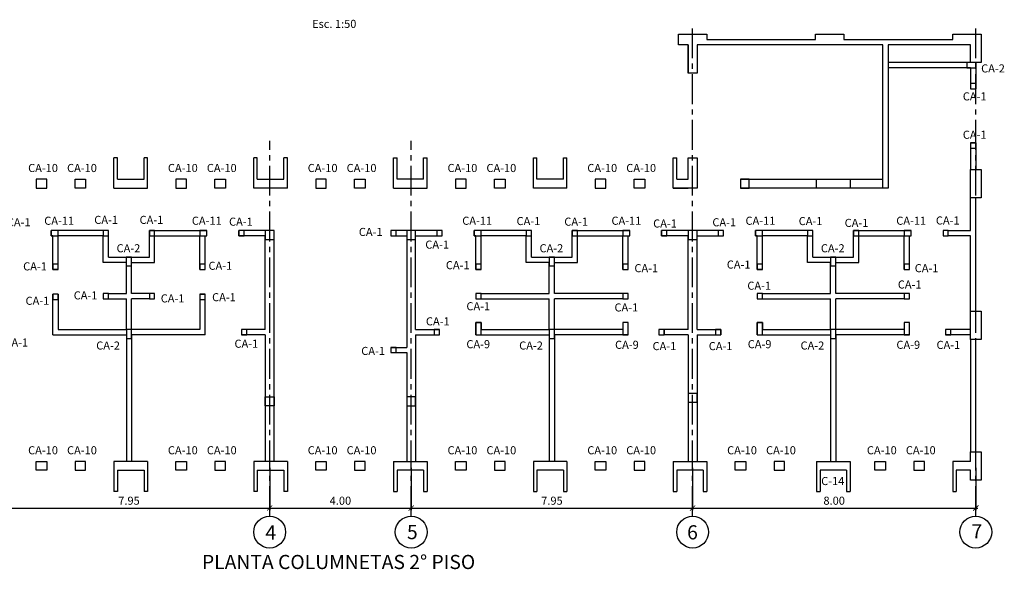
# Model space of a CAD drawing. Extents: x 5223 to 5365, y -3704 to -3611.
# Drawn here: x 5319 to 5337, y -3640 to -3630 of the extents above; entities that cross this region are included whole.
import ezdxf
from ezdxf.enums import TextEntityAlignment as Align

# ---------------------------------------------------------------- set-up
doc = ezdxf.new("R2010")
doc.units = 0
doc.header["$MEASUREMENT"] = 0
doc.header["$PDMODE"] = 35
doc.header["$PDSIZE"] = -50
doc.linetypes.add('CENTER2', pattern=[1.125, 0.75, -0.125, 0.125, -0.125])
doc.layers.get('0').update_dxf_attribs({"linetype": 'CONTINUOUS'})
doc.layers.get('Defpoints').update_dxf_attribs({"linetype": 'CONTINUOUS'})
for name, color, linetype in [('Columnas-Placas', 7, 'CONTINUOUS'), ('Columnetas', 6, 'CONTINUOUS'), ('Ejes', 2, 'CENTER2'), ('Sobrecimiento', 3, 'CONTINUOUS'), ('Texto', 7, 'CONTINUOUS')]:
    doc.layers.add(name, color=color, linetype=linetype)
doc.styles.add('A140', font='ARIAL.TTF', dxfattribs={"height": 0.2667})
doc.styles.add('A80', font='ARIAL.TTF', dxfattribs={"height": 0.1524})
doc.dimstyles.new('Copy of cota 75-50', dxfattribs={"dimtxt": 0.1524, "dimasz": 0.1, "dimexe": 0.04, "dimexo": 0.065, "dimgap": 0.06, "dimtad": 1, "dimlfac": 1.5, "dimzin": 4, "dimdsep": 46, "dimtxsty": 'A80', "dimblk": 'ARCHTICK', "dimcen": 0, "dimdle": 0.04, "dimclrd": 2, "dimclre": 2, "dimclrt": 7, "dimadec": 0, "dimazin": 0, "dimtfac": 1, "dimtmove": 2, "dimatfit": 3, "dimldrblk": 'ARCHTICK', "dimfxl": 0, "dimtolj": 1, "dimtzin": 5, "dimlwe": -1, "dimarcsym": 0})

# ---------------------------------------------------------------- blocks, each defined once
blk = doc.blocks.new('_ARCHTICK')
at = {"color": 0, "linetype": 'ByBlock', "ltscale": 15, "const_width": 0.15}
blk.add_lwpolyline([(-0.5, -0.5), (0.5, 0.5)], dxfattribs=at)
blk = doc.blocks.new('*D33')
at = {"layer": 'Defpoints', "color": 0, "linetype": 'Continuous'}
for p in [(5318.255, -3638.384), (5323.555, -3638.384), (5323.555, -3639.207)]:
    blk.add_point(p, dxfattribs=at)
at = {"layer": 'Ejes', "color": 2, "linetype": 'Continuous'}
for p, q in [((5318.255, -3638.449), (5318.255, -3639.247)), ((5323.555, -3638.449), (5323.555, -3639.247))]:
    blk.add_line(p, q, dxfattribs=at)
at = {"layer": 'Ejes', "color": 2, "linetype": 'Continuous', "lineweight": -2}
blk.add_line((5318.215, -3639.207), (5323.595, -3639.207), dxfattribs=at)
at = {"layer": 'Ejes', "color": 2, "linetype": 'Continuous', "lineweight": -2, "xscale": 0.1, "yscale": 0.1, "zscale": 0.1, "rotation": 180}
blk.add_blockref('_ARCHTICK', (5318.255, -3639.207), dxfattribs=at)
at = {"layer": 'Ejes', "color": 2, "linetype": 'Continuous', "lineweight": -2, "xscale": 0.1, "yscale": 0.1, "zscale": 0.1}
blk.add_blockref('_ARCHTICK', (5323.555, -3639.207), dxfattribs=at)
at = {"layer": 'Ejes', "color": 7, "linetype": 'Continuous', "insert": (5320.905, -3639.069), "char_height": 0.1524, "attachment_point": 5, "style": 'A80'}
blk.add_mtext('\\A1;7.95', dxfattribs=at)
blk = doc.blocks.new('*D34')
at = {"layer": 'Defpoints', "color": 0, "linetype": 'Continuous'}
for p in [(5323.555, -3638.384), (5326.222, -3638.384), (5326.222, -3639.207)]:
    blk.add_point(p, dxfattribs=at)
at = {"layer": 'Ejes', "color": 2, "linetype": 'Continuous'}
for p, q in [((5323.555, -3638.449), (5323.555, -3639.247)), ((5326.222, -3638.449), (5326.222, -3639.247))]:
    blk.add_line(p, q, dxfattribs=at)
at = {"layer": 'Ejes', "color": 2, "linetype": 'Continuous', "lineweight": -2}
blk.add_line((5323.515, -3639.207), (5326.262, -3639.207), dxfattribs=at)
at = {"layer": 'Ejes', "color": 2, "linetype": 'Continuous', "lineweight": -2, "xscale": 0.1, "yscale": 0.1, "zscale": 0.1, "rotation": 180}
blk.add_blockref('_ARCHTICK', (5323.555, -3639.207), dxfattribs=at)
at = {"layer": 'Ejes', "color": 2, "linetype": 'Continuous', "lineweight": -2, "xscale": 0.1, "yscale": 0.1, "zscale": 0.1}
blk.add_blockref('_ARCHTICK', (5326.222, -3639.207), dxfattribs=at)
at = {"layer": 'Ejes', "color": 7, "linetype": 'Continuous', "insert": (5324.888, -3639.069), "char_height": 0.1524, "attachment_point": 5, "style": 'A80'}
blk.add_mtext('\\A1;4.00', dxfattribs=at)
blk = doc.blocks.new('*D35')
at = {"layer": 'Defpoints', "color": 0, "linetype": 'Continuous'}
for p in [(5326.222, -3638.384), (5331.522, -3638.384), (5331.522, -3639.207)]:
    blk.add_point(p, dxfattribs=at)
at = {"layer": 'Ejes', "color": 2, "linetype": 'Continuous'}
for p, q in [((5326.222, -3638.449), (5326.222, -3639.247)), ((5331.522, -3638.449), (5331.522, -3639.247))]:
    blk.add_line(p, q, dxfattribs=at)
at = {"layer": 'Ejes', "color": 2, "linetype": 'Continuous', "lineweight": -2}
blk.add_line((5326.182, -3639.207), (5331.562, -3639.207), dxfattribs=at)
at = {"layer": 'Ejes', "color": 2, "linetype": 'Continuous', "lineweight": -2, "xscale": 0.1, "yscale": 0.1, "zscale": 0.1, "rotation": 180}
blk.add_blockref('_ARCHTICK', (5326.222, -3639.207), dxfattribs=at)
at = {"layer": 'Ejes', "color": 2, "linetype": 'Continuous', "lineweight": -2, "xscale": 0.1, "yscale": 0.1, "zscale": 0.1}
blk.add_blockref('_ARCHTICK', (5331.522, -3639.207), dxfattribs=at)
at = {"layer": 'Ejes', "color": 7, "linetype": 'Continuous', "insert": (5328.872, -3639.069), "char_height": 0.1524, "attachment_point": 5, "style": 'A80'}
blk.add_mtext('\\A1;7.95', dxfattribs=at)
blk = doc.blocks.new('*D36')
at = {"layer": 'Defpoints', "color": 0, "linetype": 'Continuous'}
for p in [(5331.522, -3638.384), (5336.855, -3638.384), (5336.855, -3639.207)]:
    blk.add_point(p, dxfattribs=at)
at = {"layer": 'Ejes', "color": 2, "linetype": 'Continuous'}
for p, q in [((5331.522, -3638.449), (5331.522, -3639.247)), ((5336.855, -3638.449), (5336.855, -3639.247))]:
    blk.add_line(p, q, dxfattribs=at)
at = {"layer": 'Ejes', "color": 2, "linetype": 'Continuous', "lineweight": -2}
blk.add_line((5331.482, -3639.207), (5336.895, -3639.207), dxfattribs=at)
at = {"layer": 'Ejes', "color": 2, "linetype": 'Continuous', "lineweight": -2, "xscale": 0.1, "yscale": 0.1, "zscale": 0.1, "rotation": 180}
blk.add_blockref('_ARCHTICK', (5331.522, -3639.207), dxfattribs=at)
at = {"layer": 'Ejes', "color": 2, "linetype": 'Continuous', "lineweight": -2, "xscale": 0.1, "yscale": 0.1, "zscale": 0.1}
blk.add_blockref('_ARCHTICK', (5336.855, -3639.207), dxfattribs=at)
at = {"layer": 'Ejes', "color": 7, "linetype": 'Continuous', "insert": (5334.188, -3639.069), "char_height": 0.1524, "attachment_point": 5, "style": 'A80'}
blk.add_mtext('\\A1;8.00', dxfattribs=at)

msp = doc.modelspace()

# ---------------------------------------------------------------- linework, layer by layer
at = {"layer": 'Columnas-Placas'}
for p, q in [((5320.62227, -3633.18049), (5320.62227, -3632.61383)), ((5320.68894, -3632.61383), (5320.62227, -3632.61383)), ((5320.68894, -3633.01382), (5320.68894, -3632.61383)), ((5321.2556, -3632.61383), (5321.18893, -3632.61383)), ((5321.18893, -3633.01382), (5321.18893, -3632.61383)), ((5321.2556, -3633.18049), (5321.2556, -3632.61383)), ((5323.25558, -3633.18049), (5323.25558, -3632.61383)), ((5323.32224, -3632.61383), (5323.25558, -3632.61383)), ((5323.32224, -3633.01382), (5323.32224, -3632.61383)), ((5323.8889, -3632.61383), (5323.82224, -3632.61383)), ((5323.82224, -3633.01382), (5323.82224, -3632.61383)), ((5323.8889, -3633.18049), (5323.8889, -3632.61383)), ((5325.88888, -3633.18049), (5325.88888, -3632.61383)), ((5325.88888, -3632.61383), (5325.95555, -3632.61383)), ((5325.95555, -3633.01382), (5325.95555, -3632.61383)), ((5326.45554, -3632.61383), (5326.52221, -3632.61383)), ((5326.45554, -3633.01382), (5326.45554, -3632.61383)), ((5326.52221, -3633.18049), (5326.52221, -3632.61383)), ((5328.52219, -3632.61383), (5328.58886, -3632.61383)), ((5328.52219, -3633.18049), (5328.52219, -3632.61383)), ((5328.58886, -3633.01382), (5328.58886, -3632.61383)), ((5329.08885, -3632.61383), (5329.15552, -3632.61383)), ((5329.08885, -3633.01382), (5329.08885, -3632.61383)), ((5329.15552, -3633.18049), (5329.15552, -3632.61383)), ((5331.15544, -3633.18052), (5331.15544, -3632.61383)), ((5331.1555, -3632.61383), (5331.22216, -3632.61383)), ((5331.22216, -3633.01385), (5331.22216, -3632.61383)), ((5331.43826, -3633.01385), (5331.43826, -3632.61385)), ((5331.43826, -3632.61385), (5331.60493, -3632.61385)), ((5331.60493, -3632.61385), (5331.60493, -3633.18052)), ((5320.68945, -3633.01382), (5321.18893, -3633.01382)), ((5323.32224, -3633.01382), (5323.82224, -3633.01382)), ((5326.45554, -3633.01382), (5325.95555, -3633.01382)), ((5329.08834, -3633.01382), (5328.58886, -3633.01382)), ((5331.22216, -3633.01385), (5331.43826, -3633.01385)), ((5320.62227, -3633.18049), (5321.2556, -3633.18049)), ((5323.8889, -3633.18049), (5323.25558, -3633.18049)), ((5325.88888, -3633.18049), (5326.52221, -3633.18049)), ((5329.15552, -3633.18049), (5328.52219, -3633.18049)), ((5331.60493, -3633.18052), (5331.15544, -3633.18052)), ((5331.1555, -3633.18049), (5331.43832, -3633.18049)), ((5321.2556, -3638.33044), (5320.62227, -3638.33044)), ((5320.62227, -3638.33044), (5320.62227, -3638.8971)), ((5321.2556, -3638.33044), (5321.2556, -3638.8971)), ((5323.8889, -3638.33044), (5323.25558, -3638.33044)), ((5323.25558, -3638.33044), (5323.25558, -3638.8971)), ((5323.8889, -3638.33044), (5323.8889, -3638.8971)), ((5325.88888, -3638.33044), (5326.52221, -3638.33044)), ((5325.88888, -3638.33044), (5325.88888, -3638.8971)), ((5326.52221, -3638.33044), (5326.52221, -3638.8971)), ((5329.15552, -3638.33044), (5328.52219, -3638.33044)), ((5328.52219, -3638.33044), (5328.52219, -3638.8971)), ((5329.15552, -3638.33044), (5329.15552, -3638.8971)), ((5331.1555, -3638.33044), (5331.78882, -3638.33044)), ((5331.1555, -3638.33044), (5331.1555, -3638.8971)), ((5331.78882, -3638.33044), (5331.78882, -3638.8971)), ((5333.85493, -3638.33044), (5334.48826, -3638.33044)), ((5333.85493, -3638.33044), (5333.85493, -3638.8971)), ((5334.48826, -3638.33044), (5334.48826, -3638.8971)), ((5336.75493, -3638.33044), (5336.42211, -3638.33044)), ((5336.42211, -3638.33044), (5336.42211, -3638.8971)), ((5336.42211, -3638.33044), (5336.42211, -3638.4971)), ((5320.68894, -3638.4971), (5320.68894, -3638.8971)), ((5320.68945, -3638.4971), (5321.18893, -3638.4971)), ((5321.18893, -3638.4971), (5321.18893, -3638.8971)), ((5323.32224, -3638.4971), (5323.82224, -3638.4971)), ((5323.32224, -3638.4971), (5323.32224, -3638.8971)), ((5323.82224, -3638.4971), (5323.82224, -3638.8971)), ((5326.45554, -3638.4971), (5325.95555, -3638.4971)), ((5325.95555, -3638.4971), (5325.95555, -3638.8971)), ((5326.45554, -3638.4971), (5326.45554, -3638.8971)), ((5329.08834, -3638.4971), (5328.58886, -3638.4971)), ((5328.58886, -3638.4971), (5328.58886, -3638.8971)), ((5329.08885, -3638.4971), (5329.08885, -3638.8971)), ((5331.72216, -3638.4971), (5331.22216, -3638.4971)), ((5331.22216, -3638.4971), (5331.22216, -3638.8971)), ((5331.72216, -3638.4971), (5331.72216, -3638.8971)), ((5334.42159, -3638.4971), (5333.9216, -3638.4971)), ((5333.9216, -3638.4971), (5333.9216, -3638.8971)), ((5334.42159, -3638.4971), (5334.42159, -3638.8971)), ((5336.75493, -3638.4971), (5336.48878, -3638.4971)), ((5336.48878, -3638.4971), (5336.48878, -3638.8971)), ((5336.75493, -3638.68043), (5336.75493, -3638.4971)), ((5320.68894, -3638.8971), (5320.62227, -3638.8971)), ((5321.2556, -3638.8971), (5321.18893, -3638.8971)), ((5323.32224, -3638.8971), (5323.25558, -3638.8971)), ((5323.8889, -3638.8971), (5323.82224, -3638.8971)), ((5325.88888, -3638.8971), (5325.95555, -3638.8971)), ((5326.45554, -3638.8971), (5326.52221, -3638.8971)), ((5328.52219, -3638.8971), (5328.58886, -3638.8971)), ((5329.08885, -3638.8971), (5329.15552, -3638.8971)), ((5331.1555, -3638.8971), (5331.22216, -3638.8971)), ((5331.72216, -3638.8971), (5331.78882, -3638.8971)), ((5333.85493, -3638.8971), (5333.9216, -3638.8971)), ((5334.42159, -3638.8971), (5334.48826, -3638.8971)), ((5336.42211, -3638.8971), (5336.48878, -3638.8971))]:
    msp.add_line(p, q, dxfattribs=at)
for points in [[(5336.75493, -3630.48052), (5335.20493, -3630.48052), (5335.20493, -3633.18052), (5335.10493, -3633.18052), (5335.10493, -3633.18052), (5335.10493, -3633.18052), (5335.10493, -3630.48052), (5331.60493, -3630.48052), (5331.60498, -3631.01384), (5331.43831, -3631.01384), (5331.43826, -3630.48052), (5331.43831, -3631.01384), (5331.43826, -3630.48052), (5331.25493, -3630.48052), (5331.25493, -3630.28052), (5331.78826, -3630.28052), (5331.78826, -3630.38052), (5333.83826, -3630.38052), (5333.83826, -3630.28052), (5334.37159, -3630.28052), (5334.37159, -3630.38052), (5336.42159, -3630.38052), (5336.42159, -3630.28052), (5336.95493, -3630.28052), (5336.95493, -3630.81385), (5336.75493, -3630.81385)], [(5332.42159, -3633.18052), (5332.58826, -3633.18052), (5332.58826, -3633.01385), (5332.42159, -3633.01385)], [(5334.48826, -3633.01382), (5334.48826, -3633.18049), (5333.85493, -3633.18049), (5333.85493, -3633.01382)], [(5323.47161, -3634.1475), (5323.63826, -3634.1475), (5323.63826, -3633.98085), (5323.47161, -3633.98085)], [(5326.13801, -3634.1475), (5326.30466, -3634.1475), (5326.30466, -3633.98085), (5326.13801, -3633.98085)], [(5331.43826, -3634.1475), (5331.60491, -3634.1475), (5331.60491, -3633.98085), (5331.43826, -3633.98085)], [(5323.47173, -3637.28052), (5323.47173, -3637.11385), (5323.63826, -3637.11385), (5323.63826, -3637.28052)], [(5326.13826, -3637.28052), (5326.30503, -3637.28052), (5326.30503, -3637.11385), (5326.13826, -3637.11385)], [(5331.43815, -3637.21385), (5331.60493, -3637.21385), (5331.60493, -3637.04718), (5331.43815, -3637.04718)]]:
    msp.add_lwpolyline(points, close=True, dxfattribs=at)
for points in [[(5336.75493, -3633.36385), (5336.75493, -3632.83052), (5336.95493, -3632.83052), (5336.95493, -3633.36385), (5336.75493, -3633.36385)], [(5336.75493, -3636.03052), (5336.75493, -3635.49718), (5336.95493, -3635.49718), (5336.95493, -3636.03052), (5336.75493, -3636.03052)], [(5336.85493, -3638.1471), (5336.95493, -3638.1471), (5336.95493, -3638.68043), (5336.75493, -3638.68043)], [(5336.75493, -3638.33044), (5336.75493, -3638.14718), (5336.95493, -3638.14718), (5336.95493, -3638.68052), (5336.75493, -3638.68052)], [(5336.75493, -3638.68052), (5336.75493, -3638.4971)]]:
    msp.add_lwpolyline(points, dxfattribs=at)
at = {"layer": 'Columnetas'}
for points in [[(5336.68828, -3630.91385), (5336.85493, -3630.91385), (5336.85493, -3630.81385), (5336.68828, -3630.81385)], [(5336.85493, -3631.21384), (5336.75493, -3631.21384), (5336.75493, -3631.31384), (5336.85493, -3631.31384)], [(5336.85493, -3632.32716), (5336.75493, -3632.32716), (5336.75493, -3632.42716), (5336.85493, -3632.42716)], [(5319.35562, -3633.01382), (5319.15562, -3633.01382), (5319.15562, -3633.18049), (5319.35562, -3633.18049)], [(5319.88894, -3633.01382), (5320.08894, -3633.01382), (5320.08894, -3633.18049), (5319.88894, -3633.18049)], [(5321.98892, -3633.01382), (5321.78892, -3633.01382), (5321.78892, -3633.18049), (5321.98892, -3633.18049)], [(5322.52225, -3633.01382), (5322.72225, -3633.01382), (5322.72225, -3633.18049), (5322.52225, -3633.18049)], [(5324.62223, -3633.01382), (5324.42223, -3633.01382), (5324.42223, -3633.18049), (5324.62223, -3633.18049)], [(5325.15556, -3633.01382), (5325.35556, -3633.01382), (5325.35556, -3633.18049), (5325.15556, -3633.18049)], [(5327.25554, -3633.01382), (5327.05554, -3633.01382), (5327.05554, -3633.18049), (5327.25554, -3633.18049)], [(5327.78886, -3633.01382), (5327.98886, -3633.01382), (5327.98886, -3633.18049), (5327.78886, -3633.18049)], [(5329.88884, -3633.01382), (5329.68885, -3633.01382), (5329.68885, -3633.18049), (5329.88884, -3633.18049)], [(5330.42217, -3633.01382), (5330.62217, -3633.01382), (5330.62217, -3633.18049), (5330.42217, -3633.18049)], [(5319.57177, -3633.98048), (5319.43844, -3633.98048), (5319.43844, -3634.08048), (5319.57177, -3634.08048)], [(5319.57177, -3633.98048), (5319.43844, -3633.98048), (5319.43844, -3634.08048), (5319.57177, -3634.08048)], [(5320.52176, -3633.98048), (5320.42176, -3633.98048), (5320.42176, -3634.08048), (5320.52176, -3634.08048)], [(5321.38842, -3633.98048), (5321.28842, -3633.98048), (5321.28842, -3634.08048), (5321.38842, -3634.08048)], [(5322.37174, -3633.98048), (5322.23841, -3633.98048), (5322.23841, -3634.08048), (5322.37174, -3634.08048)], [(5323.07173, -3633.98048), (5322.97173, -3633.98048), (5322.97173, -3634.08048), (5323.07173, -3634.08048)], [(5325.93837, -3633.98048), (5325.83837, -3633.98048), (5325.83837, -3634.08048), (5325.93837, -3634.08048)], [(5326.80503, -3633.98048), (5326.70503, -3633.98048), (5326.70503, -3634.08048), (5326.80503, -3634.08048)], [(5327.53835, -3633.98048), (5327.40502, -3633.98048), (5327.40502, -3634.08048), (5327.53835, -3634.08048)], [(5327.53835, -3633.98048), (5327.40502, -3633.98048), (5327.40502, -3634.08048), (5327.53835, -3634.08048)], [(5328.48835, -3633.98048), (5328.38835, -3633.98048), (5328.38835, -3634.08048), (5328.48835, -3634.08048)], [(5329.355, -3633.98048), (5329.255, -3633.98048), (5329.255, -3634.08048), (5329.355, -3634.08048)], [(5330.33833, -3633.98048), (5330.20499, -3633.98048), (5330.20499, -3634.08048), (5330.33833, -3634.08048)], [(5331.03832, -3633.98048), (5330.93832, -3633.98048), (5330.93832, -3634.08048), (5331.03832, -3634.08048)], [(5332.10498, -3633.98048), (5332.00498, -3633.98048), (5332.00498, -3634.08048), (5332.10498, -3634.08048)], [(5332.8383, -3633.98048), (5332.70497, -3633.98048), (5332.70497, -3634.08048), (5332.8383, -3634.08048)], [(5332.8383, -3633.98048), (5332.70497, -3633.98048), (5332.70497, -3634.08048), (5332.8383, -3634.08048)], [(5333.78829, -3633.98048), (5333.68829, -3633.98048), (5333.68829, -3634.08048), (5333.78829, -3634.08048)], [(5334.65495, -3633.98048), (5334.55495, -3633.98048), (5334.55495, -3634.08048), (5334.65495, -3634.08048)], [(5335.63827, -3633.98048), (5335.50494, -3633.98048), (5335.50494, -3634.08048), (5335.63827, -3634.08048)], [(5336.33827, -3633.98048), (5336.23827, -3633.98048), (5336.23827, -3634.08048), (5336.33827, -3634.08048)], [(5320.95487, -3634.64712), (5320.95487, -3634.48047), (5320.85487, -3634.48047), (5320.85487, -3634.64712)], [(5328.92146, -3634.64712), (5328.92146, -3634.48047), (5328.82146, -3634.48047), (5328.82146, -3634.64712)], [(5334.22162, -3634.64712), (5334.22162, -3634.48047), (5334.12162, -3634.48047), (5334.12162, -3634.64712)], [(5319.57177, -3634.61381), (5319.47177, -3634.61381), (5319.47177, -3634.71381), (5319.57177, -3634.71381)], [(5322.33841, -3634.61381), (5322.23841, -3634.61381), (5322.23841, -3634.71381), (5322.33841, -3634.71381)], [(5327.53835, -3634.61381), (5327.43836, -3634.61381), (5327.43836, -3634.71381), (5327.53835, -3634.71381)], [(5330.30499, -3634.61381), (5330.20499, -3634.61381), (5330.20499, -3634.71381), (5330.30499, -3634.71381)], [(5332.8383, -3634.61381), (5332.7383, -3634.61381), (5332.7383, -3634.71381), (5332.8383, -3634.71381)], [(5335.60494, -3634.61381), (5335.50494, -3634.61381), (5335.50494, -3634.71381), (5335.60494, -3634.71381)], [(5319.57177, -3635.18047), (5319.47177, -3635.18047), (5319.47177, -3635.28047), (5319.57177, -3635.28047)], [(5320.52176, -3635.1638), (5320.42176, -3635.1638), (5320.42176, -3635.2638), (5320.52176, -3635.2638)], [(5321.38842, -3635.1638), (5321.28842, -3635.1638), (5321.28842, -3635.2638), (5321.38842, -3635.2638)], [(5322.33841, -3635.18047), (5322.23841, -3635.18047), (5322.23841, -3635.28047), (5322.33841, -3635.28047)], [(5327.53835, -3635.1638), (5327.43836, -3635.1638), (5327.43836, -3635.2638), (5327.53835, -3635.2638)], [(5330.30499, -3635.1638), (5330.20499, -3635.1638), (5330.20499, -3635.2638), (5330.30499, -3635.2638)], [(5332.8383, -3635.1638), (5332.7383, -3635.1638), (5332.7383, -3635.2638), (5332.8383, -3635.2638)], [(5335.60494, -3635.1638), (5335.50494, -3635.1638), (5335.50494, -3635.2638), (5335.60494, -3635.2638)], [(5320.95509, -3636.01378), (5320.95509, -3635.84713), (5320.85509, -3635.84713), (5320.85509, -3636.01378)], [(5323.12173, -3635.84713), (5323.02173, -3635.84713), (5323.02173, -3635.94713), (5323.12173, -3635.94713)], [(5326.75503, -3635.84713), (5326.65503, -3635.84713), (5326.65503, -3635.94713), (5326.75503, -3635.94713)], [(5327.53836, -3635.94713), (5327.53835, -3635.7138), (5327.43835, -3635.7138), (5327.43836, -3635.94713)], [(5328.92167, -3636.01378), (5328.92167, -3635.84713), (5328.82167, -3635.84713), (5328.82167, -3636.01378)], [(5330.30499, -3635.94713), (5330.30499, -3635.7138), (5330.20499, -3635.7138), (5330.20499, -3635.94713)], [(5330.98832, -3635.84713), (5330.88832, -3635.84713), (5330.88832, -3635.94713), (5330.98832, -3635.94713)], [(5332.05498, -3635.84713), (5331.95498, -3635.84713), (5331.95498, -3635.94713), (5332.05498, -3635.94713)], [(5332.8383, -3635.94713), (5332.8383, -3635.7138), (5332.7383, -3635.7138), (5332.7383, -3635.94713)], [(5334.22162, -3636.01378), (5334.22162, -3635.84713), (5334.12162, -3635.84713), (5334.12162, -3636.01378)], [(5335.60494, -3635.94713), (5335.60494, -3635.7138), (5335.50494, -3635.7138), (5335.50494, -3635.94713)], [(5336.38827, -3635.84713), (5336.28827, -3635.84713), (5336.28827, -3635.94713), (5336.38827, -3635.94713)], [(5325.93837, -3636.18046), (5325.83837, -3636.18046), (5325.83837, -3636.28046), (5325.93837, -3636.28046)], [(5319.35562, -3638.4971), (5319.15562, -3638.4971), (5319.15562, -3638.33044), (5319.35562, -3638.33044)], [(5319.88894, -3638.4971), (5320.08894, -3638.4971), (5320.08894, -3638.33044), (5319.88894, -3638.33044)], [(5321.98892, -3638.4971), (5321.78892, -3638.4971), (5321.78892, -3638.33044), (5321.98892, -3638.33044)], [(5322.52225, -3638.4971), (5322.72225, -3638.4971), (5322.72225, -3638.33044), (5322.52225, -3638.33044)], [(5324.62223, -3638.4971), (5324.42223, -3638.4971), (5324.42223, -3638.33044), (5324.62223, -3638.33044)], [(5325.15556, -3638.4971), (5325.35556, -3638.4971), (5325.35556, -3638.33044), (5325.15556, -3638.33044)], [(5327.25554, -3638.4971), (5327.05554, -3638.4971), (5327.05554, -3638.33044), (5327.25554, -3638.33044)], [(5327.78886, -3638.4971), (5327.98886, -3638.4971), (5327.98886, -3638.33044), (5327.78886, -3638.33044)], [(5329.88884, -3638.4971), (5329.68885, -3638.4971), (5329.68885, -3638.33044), (5329.88884, -3638.33044)], [(5330.42217, -3638.4971), (5330.62217, -3638.4971), (5330.62217, -3638.33044), (5330.42217, -3638.33044)], [(5332.52215, -3638.4971), (5332.32215, -3638.4971), (5332.32215, -3638.33044), (5332.52215, -3638.33044)], [(5333.05548, -3638.4971), (5333.25548, -3638.4971), (5333.25548, -3638.33044), (5333.05548, -3638.33044)], [(5335.15546, -3638.4971), (5334.95546, -3638.4971), (5334.95546, -3638.33044), (5335.15546, -3638.33044)], [(5335.68879, -3638.4971), (5335.88878, -3638.4971), (5335.88878, -3638.33044), (5335.68879, -3638.33044)]]:
    msp.add_lwpolyline(points, close=True, dxfattribs=at)
at = {"layer": 'Ejes', "ltscale": 0.75}
for p, q in [((5331.52159, -3639.36019), (5331.52159, -3630.12891)), ((5336.85493, -3639.36019), (5336.85493, -3630.12891)), ((5323.55493, -3639.36019), (5323.55493, -3632.2885)), ((5326.22159, -3639.36019), (5326.22159, -3632.2885))]:
    msp.add_line(p, q, dxfattribs=at)
at = {"layer": 'Ejes', "color": 2, "linetype": 'Continuous'}
for centre in [(5323.55493, -3639.66019), (5326.22159, -3639.66019), (5331.52159, -3639.66019), (5336.85493, -3639.66019)]:
    msp.add_circle(centre, 0.3, dxfattribs=at)
at = {"layer": 'Sobrecimiento'}
for p, q in [((5336.75493, -3630.81384), (5335.20493, -3630.81384)), ((5336.85493, -3630.81384), (5336.85493, -3631.31384)), ((5336.75493, -3630.91384), (5335.20493, -3630.91384)), ((5336.75493, -3630.91384), (5335.23828, -3630.91384)), ((5336.75493, -3630.91384), (5336.75493, -3631.31384)), ((5336.75493, -3631.31384), (5336.85493, -3631.31384)), ((5336.75493, -3632.32716), (5336.75493, -3632.83052)), ((5336.75493, -3632.32716), (5336.85493, -3632.32716)), ((5336.85493, -3632.32716), (5336.85493, -3632.82716)), ((5332.42159, -3633.01382), (5335.10493, -3633.01382)), ((5335.10493, -3633.18049), (5332.42159, -3633.18049)), ((5336.75493, -3633.98048), (5336.75493, -3633.36385)), ((5336.85493, -3635.49713), (5336.85493, -3633.36382)), ((5320.52176, -3633.98048), (5319.43844, -3633.98048)), ((5319.43844, -3634.08048), (5319.43844, -3633.98048)), ((5320.52176, -3634.48047), (5320.52176, -3633.98048)), ((5321.28842, -3633.98048), (5322.37174, -3633.98048)), ((5321.28842, -3634.48047), (5321.28842, -3633.98048)), ((5322.37174, -3634.08048), (5322.37174, -3633.98048)), ((5323.63839, -3633.98048), (5322.97173, -3633.98048)), ((5322.97173, -3634.08048), (5322.97173, -3633.98048)), ((5323.63839, -3638.33044), (5323.63839, -3633.98048)), ((5326.80503, -3633.98048), (5325.83837, -3633.98048)), ((5325.83837, -3633.98048), (5325.83837, -3634.08048)), ((5326.80503, -3634.08048), (5326.80503, -3633.98048)), ((5328.48835, -3633.98048), (5327.40502, -3633.98048)), ((5327.40502, -3634.08048), (5327.40502, -3633.98048)), ((5328.48835, -3634.48047), (5328.48835, -3633.98048)), ((5329.255, -3633.98048), (5330.33833, -3633.98048)), ((5329.255, -3634.48047), (5329.255, -3633.98048)), ((5330.33833, -3634.08048), (5330.33833, -3633.98048)), ((5332.10498, -3633.98048), (5330.93832, -3633.98048)), ((5330.93832, -3634.08048), (5330.93832, -3633.98048)), ((5332.10498, -3634.08048), (5332.10498, -3633.98048)), ((5333.78829, -3633.98048), (5332.70497, -3633.98048)), ((5332.70497, -3634.08048), (5332.70497, -3633.98048)), ((5333.78829, -3634.48047), (5333.78829, -3633.98048)), ((5334.55495, -3633.98048), (5335.63827, -3633.98048)), ((5334.55495, -3634.48047), (5334.55495, -3633.98048)), ((5335.63827, -3634.08048), (5335.63827, -3633.98048)), ((5336.33827, -3633.98048), (5336.75493, -3633.98048)), ((5319.47177, -3634.08048), (5319.43844, -3634.08048)), ((5319.47177, -3634.71381), (5319.47177, -3634.08048)), ((5319.57177, -3634.71381), (5319.57177, -3634.08048)), ((5320.42176, -3634.08048), (5319.57177, -3634.08048)), ((5320.42176, -3634.58047), (5320.42176, -3634.08048)), ((5321.38842, -3634.08048), (5322.23841, -3634.08048)), ((5321.38842, -3634.58047), (5321.38842, -3634.08048)), ((5322.23841, -3634.71381), (5322.23841, -3634.08048)), ((5322.33841, -3634.71381), (5322.33841, -3634.08048)), ((5322.33841, -3634.08048), (5322.37174, -3634.08048)), ((5323.47173, -3634.08048), (5322.97173, -3634.08048)), ((5323.47173, -3635.84713), (5323.47173, -3634.08048)), ((5325.83837, -3634.08048), (5326.13837, -3634.08048)), ((5326.13837, -3634.08048), (5326.13837, -3636.18046)), ((5326.30503, -3635.84713), (5326.30503, -3634.08048)), ((5326.30503, -3634.08048), (5326.80503, -3634.08048)), ((5327.43836, -3634.08048), (5327.40502, -3634.08048)), ((5327.43836, -3634.71381), (5327.43836, -3634.08048)), ((5327.53835, -3634.71381), (5327.53835, -3634.08048)), ((5328.38835, -3634.08048), (5327.53835, -3634.08048)), ((5328.38835, -3634.58047), (5328.38835, -3634.08048)), ((5329.355, -3634.08048), (5330.20499, -3634.08048)), ((5329.355, -3634.58047), (5329.355, -3634.08048)), ((5330.20499, -3634.71381), (5330.20499, -3634.08048)), ((5330.30499, -3634.71381), (5330.30499, -3634.08048)), ((5330.30499, -3634.08048), (5330.33833, -3634.08048)), ((5331.43832, -3634.08048), (5330.93832, -3634.08048)), ((5331.43832, -3635.84713), (5331.43832, -3634.08048)), ((5331.60498, -3635.84713), (5331.60498, -3634.08048)), ((5331.60498, -3634.08048), (5332.10498, -3634.08048)), ((5332.7383, -3634.08048), (5332.70497, -3634.08048)), ((5332.7383, -3634.71381), (5332.7383, -3634.08048)), ((5332.8383, -3634.71381), (5332.8383, -3634.08048)), ((5333.68829, -3634.08048), (5332.8383, -3634.08048)), ((5333.68829, -3634.58047), (5333.68829, -3634.08048)), ((5334.65495, -3634.08048), (5335.50494, -3634.08048)), ((5334.65495, -3634.58047), (5334.65495, -3634.08048)), ((5335.50494, -3634.71381), (5335.50494, -3634.08048)), ((5335.60494, -3634.71381), (5335.60494, -3634.08048)), ((5335.60494, -3634.08048), (5335.63827, -3634.08048)), ((5336.75493, -3634.08048), (5336.33827, -3634.08048)), ((5336.75493, -3635.49718), (5336.75493, -3634.08048)), ((5320.52176, -3634.48047), (5321.28842, -3634.48047)), ((5328.48835, -3634.48047), (5329.255, -3634.48047)), ((5333.78829, -3634.48047), (5334.55495, -3634.48047)), ((5319.57177, -3634.71381), (5319.47177, -3634.71381)), ((5320.85509, -3634.58047), (5320.42176, -3634.58047)), ((5320.85509, -3635.1638), (5320.85509, -3634.58047)), ((5320.95509, -3635.1638), (5320.95509, -3634.58047)), ((5320.95509, -3634.58047), (5321.38842, -3634.58047)), ((5322.23841, -3634.71381), (5322.33841, -3634.71381)), ((5327.53835, -3634.71381), (5327.43836, -3634.71381)), ((5328.82168, -3634.58047), (5328.38835, -3634.58047)), ((5328.82168, -3635.1638), (5328.82168, -3634.58047)), ((5328.92167, -3635.1638), (5328.92167, -3634.58047)), ((5328.92167, -3634.58047), (5329.355, -3634.58047)), ((5330.20499, -3634.71381), (5330.30499, -3634.71381)), ((5332.8383, -3634.71381), (5332.7383, -3634.71381)), ((5334.12162, -3634.58047), (5333.68829, -3634.58047)), ((5334.12162, -3635.1638), (5334.12162, -3634.58047)), ((5334.22162, -3635.1638), (5334.22162, -3634.58047)), ((5334.22162, -3634.58047), (5334.65495, -3634.58047)), ((5335.50494, -3634.71381), (5335.60494, -3634.71381)), ((5319.57177, -3635.18047), (5319.47177, -3635.18047)), ((5319.47177, -3635.94713), (5319.47177, -3635.18047)), ((5319.57177, -3635.18047), (5319.57177, -3635.84713)), ((5320.52176, -3635.1638), (5320.85509, -3635.1638)), ((5320.52176, -3635.2638), (5320.85509, -3635.2638)), ((5320.85509, -3635.84713), (5320.85509, -3635.2638)), ((5321.28842, -3635.1638), (5320.95509, -3635.1638)), ((5320.95509, -3635.84713), (5320.95509, -3635.2638)), ((5321.28842, -3635.2638), (5320.95509, -3635.2638)), ((5322.23841, -3635.18047), (5322.33841, -3635.18047)), ((5322.23841, -3635.18047), (5322.23841, -3635.84713)), ((5322.33841, -3635.94713), (5322.33841, -3635.18047)), ((5327.53835, -3635.1638), (5328.82168, -3635.1638)), ((5327.53835, -3635.2638), (5328.82168, -3635.2638)), ((5328.82168, -3635.84713), (5328.82168, -3635.2638)), ((5330.20499, -3635.1638), (5328.92167, -3635.1638)), ((5328.92167, -3635.84713), (5328.92167, -3635.2638)), ((5330.20499, -3635.2638), (5328.92167, -3635.2638)), ((5332.8383, -3635.1638), (5334.12162, -3635.1638)), ((5332.8383, -3635.2638), (5334.12162, -3635.2638)), ((5334.12162, -3635.84713), (5334.12162, -3635.2638)), ((5335.50494, -3635.1638), (5334.22162, -3635.1638)), ((5334.22162, -3635.84713), (5334.22162, -3635.2638)), ((5335.50494, -3635.2638), (5334.22162, -3635.2638)), ((5319.57177, -3635.84713), (5320.85509, -3635.84713)), ((5322.23841, -3635.84713), (5320.95509, -3635.84713)), ((5323.47173, -3635.84713), (5323.02173, -3635.84713)), ((5323.02173, -3635.84713), (5323.02173, -3635.94713)), ((5326.30503, -3635.84713), (5326.75503, -3635.84713)), ((5326.75503, -3635.94713), (5326.75503, -3635.84713)), ((5327.53835, -3635.84713), (5328.82168, -3635.84713)), ((5330.20499, -3635.84713), (5328.92167, -3635.84713)), ((5331.43832, -3635.84713), (5330.98832, -3635.84713)), ((5330.98832, -3635.84713), (5330.98832, -3635.94713)), ((5331.60498, -3635.84713), (5332.05498, -3635.84713)), ((5332.05498, -3635.84713), (5332.05498, -3635.94713)), ((5332.8383, -3635.84713), (5334.12162, -3635.84713)), ((5335.50494, -3635.84713), (5334.22162, -3635.84713)), ((5336.75493, -3635.84713), (5336.28827, -3635.84713)), ((5336.28827, -3635.84713), (5336.28827, -3635.94713)), ((5319.47177, -3635.94713), (5320.85509, -3635.94713)), ((5320.85509, -3635.94713), (5320.85509, -3638.33044)), ((5322.33841, -3635.94713), (5320.95509, -3635.94713)), ((5320.95509, -3635.94713), (5320.95509, -3638.33044)), ((5323.47173, -3635.94713), (5323.02173, -3635.94713)), ((5323.47173, -3635.94713), (5323.47173, -3638.33044)), ((5326.30503, -3635.94713), (5326.75503, -3635.94713)), ((5326.30503, -3635.94713), (5326.30503, -3638.33044)), ((5327.43836, -3635.94713), (5328.82168, -3635.94713)), ((5328.82168, -3635.94713), (5328.82168, -3638.33044)), ((5330.30499, -3635.94713), (5328.92167, -3635.94713)), ((5328.92167, -3635.94713), (5328.92167, -3638.33044)), ((5331.43832, -3635.94713), (5330.98832, -3635.94713)), ((5331.43832, -3635.94713), (5331.43832, -3638.33044)), ((5331.60498, -3635.94713), (5332.05498, -3635.94713)), ((5331.60498, -3635.94713), (5331.60498, -3638.33044)), ((5332.7383, -3635.94713), (5334.12162, -3635.94713)), ((5334.12162, -3635.94713), (5334.12162, -3638.33044)), ((5335.60494, -3635.94713), (5334.22162, -3635.94713)), ((5334.22162, -3635.94713), (5334.22162, -3638.33044)), ((5336.75493, -3635.94713), (5336.28827, -3635.94713)), ((5336.75493, -3636.03052), (5336.75493, -3638.14718)), ((5336.85493, -3638.1471), (5336.85493, -3636.03046)), ((5325.83837, -3636.18046), (5326.13837, -3636.18046)), ((5325.83837, -3636.18046), (5325.83837, -3636.28046)), ((5325.83837, -3636.28046), (5326.13837, -3636.28046)), ((5326.13837, -3636.28046), (5326.13837, -3638.33044)), ((5331.60493, -3637.14718), (5331.60493, -3637.14718)), ((5331.60493, -3637.14718), (5331.60493, -3637.14718)), ((5326.30503, -3637.21385), (5326.30503, -3637.21385)), ((5326.30503, -3637.21385), (5326.30503, -3637.21385))]:
    msp.add_line(p, q, dxfattribs=at)
for points in [[(5327.43836, -3635.94713), (5327.43836, -3635.7138), (5327.53835, -3635.7138), (5327.53835, -3635.84713)], [(5330.30499, -3635.94713), (5330.30499, -3635.7138), (5330.20499, -3635.7138), (5330.20499, -3635.84713)], [(5332.7383, -3635.94713), (5332.7383, -3635.7138), (5332.8383, -3635.7138), (5332.8383, -3635.84713)], [(5335.60494, -3635.94713), (5335.60494, -3635.7138), (5335.50494, -3635.7138), (5335.50494, -3635.84713)]]:
    msp.add_lwpolyline(points, dxfattribs=at)

# ---------------------------------------------------------------- texts
at = {"layer": 'Ejes', "color": 7, "linetype": 'Continuous', "style": 'A140'}
for s, p in [('4', (5323.47482, -3639.80122)), ('5', (5326.14149, -3639.79303)), ('6', (5331.41819, -3639.79776)), ('7', (5336.77482, -3639.78029))]:
    msp.add_text(s, height=0.2667, dxfattribs=at).set_placement(p)
at = {"layer": 'Texto', "linetype": 'ByBlock', "style": 'A80'}
for s, p in [('Esc. 1:50', (5324.35434, -3630.16398)), ('CA-2', (5336.95671, -3631.00287)), ('CA-1', (5336.61124, -3631.52968)), ('CA-1', (5336.61124, -3632.25234)), ('CA-10', (5319.00508, -3632.87845)), ('CA-10', (5319.7384, -3632.87845)), ('CA-10', (5321.63838, -3632.87845)), ('CA-10', (5322.37171, -3632.87845)), ('CA-10', (5324.27169, -3632.87845)), ('CA-10', (5325.00502, -3632.87845)), ('CA-10', (5326.905, -3632.87845)), ('CA-10', (5327.63832, -3632.87845)), ('CA-10', (5329.5383, -3632.87845)), ('CA-10', (5330.27163, -3632.87845)), ('CA-1', (5318.60428, -3633.90062)), ('CA-11', (5319.30891, -3633.87209)), ('CA-1', (5320.25119, -3633.85574)), ('CA-1', (5321.10496, -3633.85574)), ('CA-11', (5322.08918, -3633.87209)), ('CA-1', (5322.78972, -3633.88987)), ('CA-11', (5327.1828, -3633.87209)), ('CA-1', (5328.20595, -3633.87816)), ('CA-1', (5329.10525, -3633.88954)), ('CA-11', (5329.99312, -3633.87209)), ('CA-1', (5330.77863, -3633.92367)), ('CA-1', (5331.89422, -3633.90092)), ('CA-11', (5332.5179, -3633.87209)), ('CA-1', (5333.52032, -3633.87831)), ('CA-1', (5334.38547, -3633.91244)), ('CA-11', (5335.35828, -3633.87209)), ('CA-1', (5336.10439, -3633.86693)), ('CA-1', (5325.23485, -3634.08296)), ('CA-1', (5326.48704, -3634.32189)), ('CA-2', (5320.67156, -3634.39031)), ('CA-2', (5328.63815, -3634.39031)), ('CA-2', (5333.93809, -3634.39031)), ('CA-1', (5318.91163, -3634.7312)), ('CA-1', (5322.40268, -3634.72045)), ('CA-1', (5326.87408, -3634.70874)), ('CA-1', (5332.16568, -3634.6975)), ('CA-1', (5330.42574, -3634.76562)), ('CA-1', (5335.70596, -3634.76577)), ('CA-1', (5332.55272, -3635.09573)), ('CA-1', (5335.38722, -3635.07297)), ('CA-1', (5319.86415, -3635.27796)), ('CA-1', (5318.95717, -3635.37973)), ('CA-1', (5321.50338, -3635.33485)), ('CA-1', (5322.47098, -3635.31209)), ('CA-1', (5327.26112, -3635.48242)), ('CA-1', (5330.05009, -3635.50518)), ('CA-1', (5326.49842, -3635.76687)), ('CA-1', (5318.55874, -3636.16479)), ('CA-1', (5322.89217, -3636.18818)), ('CA-9', (5327.26048, -3636.1973)), ('CA-9', (5330.06083, -3636.20867)), ('CA-9', (5332.56043, -3636.1973)), ('CA-9', (5335.36078, -3636.20867)), ('CA-1', (5336.11577, -3636.21074)), ('CA-2', (5320.28833, -3636.22284)), ('CA-1', (5325.28038, -3636.32437)), ('CA-2', (5328.25492, -3636.22284)), ('CA-1', (5330.76725, -3636.23335)), ('CA-1', (5331.82592, -3636.23335)), ('CA-2', (5333.55487, -3636.22284)), ('CA-10', (5319.00508, -3638.19506)), ('CA-10', (5319.7384, -3638.19506)), ('CA-10', (5321.63838, -3638.19506)), ('CA-10', (5322.37171, -3638.19506)), ('CA-10', (5324.27169, -3638.19506)), ('CA-10', (5325.00502, -3638.19506)), ('CA-10', (5326.905, -3638.19506)), ('CA-10', (5327.63832, -3638.19506)), ('CA-10', (5329.5383, -3638.19506)), ('CA-10', (5330.27163, -3638.19506)), ('CA-10', (5332.17161, -3638.19506)), ('CA-10', (5332.90494, -3638.19506)), ('CA-10', (5334.80492, -3638.19506)), ('CA-10', (5335.53824, -3638.19506)), ('C-14', (5333.94375, -3638.77501))]:
    msp.add_text(s, height=0.1524, dxfattribs=at).set_placement(p)
at = {"layer": 'Texto', "style": 'A140'}
msp.add_text('%%UPLANTA COLUMNETAS 2° PISO', height=0.2667, dxfattribs=at).set_placement((5324.85325, -3640.22329), align=Align.MIDDLE_CENTER)

# ---------------------------------------------------------------- dimensions: what is measured, and where the dimension line sits
at = {"layer": 'Ejes', "color": 2, "linetype": 'Continuous'}
for base, p1, p2, picture, middle in [((5323.55493, -3639.20677), (5318.25493, -3638.38363), (5323.55493, -3638.38363), '*D33', (5320.90493, -3639.06895)), ((5326.22159, -3639.20677), (5323.55493, -3638.38363), (5326.22159, -3638.38363), '*D34', (5324.88826, -3639.06895)), ((5331.52159, -3639.20677), (5326.22159, -3638.38363), (5331.52159, -3638.38363), '*D35', (5328.87159, -3639.06895)), ((5336.85493, -3639.20677), (5331.52159, -3638.38363), (5336.85493, -3638.38363), '*D36', (5334.18826, -3639.06895))]:
    dim = msp.add_linear_dim(base=base, p1=p1, p2=p2, dimstyle='Copy of cota 75-50', dxfattribs=at)
    dim.commit()
    dim.dimension.update_dxf_attribs({"geometry": picture, "text_midpoint": middle})

doc.saveas('drawing.dxf')
